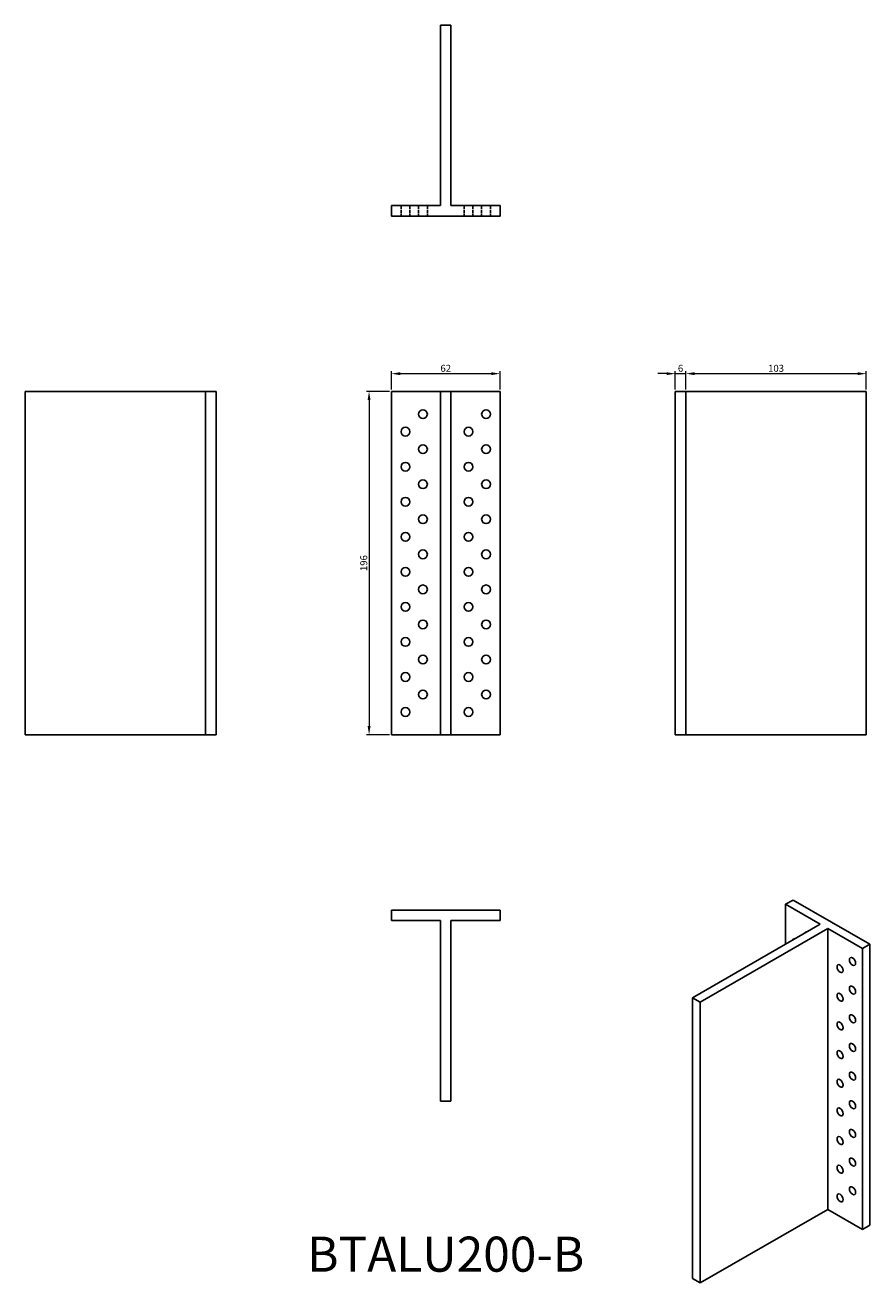
# Model space of a CAD drawing. Units: millimetres. Extents: x 360 to 842, y 89 to 807.
import ezdxf

# ---------------------------------------------------------------- set-up
doc = ezdxf.new("R2010")
doc.units = ezdxf.units.MM
doc.linetypes.add('DASHED', pattern=[0.2067, 0.1654, -0.0413])
for name, color, linetype, lineweight in [('Dimensions', 1, 'Continuous', 20), ('Hidden', 6, 'DASHED', 25), ('Part', 7, 'Continuous', 25), ('Text', 7, 'Continuous', 25)]:
    doc.layers.add(name, color=color, linetype=linetype, lineweight=lineweight)
doc.styles.add('EU_style', font='arial.ttf')
doc.dimstyles.new('Dim_2D', dxfattribs={"dimtxt": 4, "dimasz": 5, "dimexe": 1.5, "dimexo": 1, "dimgap": 1, "dimtad": 1, "dimdec": 1, "dimdsep": 46, "dimtxsty": 'EU_style', "dimcen": 2.5, "dimclrd": 256, "dimclre": 256, "dimclrt": 256, "dimadec": 0, "dimazin": 0, "dimtfac": 1, "dimtdec": 1, "dimtmove": 0, "dimatfit": 3, "dimfxl": 0, "dimtolj": 1, "dimtzin": 0, "dimlwd": -1, "dimlwe": -1, "dimarcsym": 0})

# ---------------------------------------------------------------- blocks, each defined once
blk = doc.blocks.new('*D3')
at = {"layer": 'Defpoints', "color": 0}
for p in [(737, 608.11), (731, 598), (737, 598)]:
    blk.add_point(p, dxfattribs=at)
at = {"layer": 'Dimensions'}
for p, q in [((726, 608.11), (721, 608.11)), ((731, 599), (731, 609.61)), ((731, 608.11), (737, 608.11)), ((737, 599), (737, 609.61)), ((742, 608.11), (747, 608.11))]:
    blk.add_line(p, q, dxfattribs=at)
for points in [[(726, 608.94), (726, 607.27), (731, 608.11)], [(742, 608.94), (742, 607.27), (737, 608.11)]]:
    blk.add_solid(points, dxfattribs=at)
at = {"layer": 'Dimensions', "insert": (734, 611.15), "char_height": 4, "attachment_point": 5, "style": 'EU_style'}
blk.add_mtext('\\A1;6', dxfattribs=at)
blk = doc.blocks.new('*D4')
at = {"layer": 'Defpoints', "color": 0}
for p in [(631, 608.11), (569, 598), (631, 598)]:
    blk.add_point(p, dxfattribs=at)
at = {"layer": 'Dimensions'}
for p, q in [((569, 599), (569, 609.61)), ((574, 608.11), (626, 608.11)), ((631, 599), (631, 609.61))]:
    blk.add_line(p, q, dxfattribs=at)
for points in [[(574, 608.94), (574, 607.27), (569, 608.11)], [(626, 608.94), (626, 607.27), (631, 608.11)]]:
    blk.add_solid(points, dxfattribs=at)
at = {"layer": 'Dimensions', "insert": (600, 611.15), "char_height": 4, "attachment_point": 5, "style": 'EU_style'}
blk.add_mtext('\\A1;62', dxfattribs=at)
blk = doc.blocks.new('*D5')
at = {"layer": 'Defpoints', "color": 0}
for p in [(569, 598), (556.25, 402), (569, 402)]:
    blk.add_point(p, dxfattribs=at)
at = {"layer": 'Dimensions'}
for p, q in [((568, 598), (554.75, 598)), ((556.25, 593), (556.25, 407)), ((568, 402), (554.75, 402))]:
    blk.add_line(p, q, dxfattribs=at)
for points in [[(555.41, 593), (557.08, 593), (556.25, 598)], [(555.41, 407), (557.08, 407), (556.25, 402)]]:
    blk.add_solid(points, dxfattribs=at)
at = {"layer": 'Dimensions', "insert": (553.2, 500), "char_height": 4, "attachment_point": 5, "rotation": 90, "style": 'EU_style'}
blk.add_mtext('\\A1;196', dxfattribs=at)
blk = doc.blocks.new('*D6')
at = {"layer": 'Defpoints', "color": 0}
for p in [(840, 608.11), (737, 598), (840, 598)]:
    blk.add_point(p, dxfattribs=at)
at = {"layer": 'Dimensions'}
for p, q in [((737, 599), (737, 609.61)), ((742, 608.11), (835, 608.11)), ((840, 599), (840, 609.61))]:
    blk.add_line(p, q, dxfattribs=at)
for points in [[(742, 608.94), (742, 607.27), (737, 608.11)], [(835, 608.94), (835, 607.27), (840, 608.11)]]:
    blk.add_solid(points, dxfattribs=at)
at = {"layer": 'Dimensions', "insert": (788.5, 611.15), "char_height": 4, "attachment_point": 5, "style": 'EU_style'}
blk.add_mtext('\\A1;103', dxfattribs=at)

msp = doc.modelspace()

# ---------------------------------------------------------------- linework, layer by layer
at = {"layer": 'Hidden', "ltscale": 11.42808}
for p, q in [((574.5, 704), (574.5, 698)), ((579.5, 704), (579.5, 698)), ((584.5, 704), (584.5, 698)), ((589.5, 704), (589.5, 698)), ((610.5, 704), (610.5, 698)), ((615.5, 704), (615.5, 698)), ((620.5, 704), (620.5, 698)), ((625.5, 704), (625.5, 698))]:
    msp.add_line(p, q, dxfattribs=at)
at = {"layer": 'Part'}
for p, q in [((597, 807), (603, 807)), ((597, 704), (597, 807)), ((603, 807), (603, 704)), ((569, 704), (597, 704)), ((569, 698), (569, 704)), ((603, 704), (631, 704)), ((631, 704), (631, 698)), ((631, 698), (569, 698)), ((360, 598), (463, 598)), ((360, 402), (360, 598)), ((463, 402), (463, 598)), ((463, 598), (469, 598)), ((469, 402), (469, 598)), ((569, 598), (597, 598)), ((569, 402), (569, 598)), ((597, 598), (603, 598)), ((597, 402), (597, 598)), ((603, 402), (603, 598)), ((603, 598), (631, 598)), ((631, 402), (631, 598)), ((731, 402), (731, 598)), ((731, 598), (737, 598)), ((737, 598), (840, 598)), ((737, 402), (737, 598)), ((840, 402), (840, 598)), ((360, 402), (463, 402)), ((463, 402), (469, 402)), ((569, 402), (597, 402)), ((597, 402), (603, 402)), ((603, 402), (631, 402)), ((731, 402), (737, 402)), ((737, 402), (840, 402)), ((631, 302), (569, 302)), ((569, 302), (569, 296)), ((631, 296), (631, 302)), ((798.18, 307.7), (793.93, 305.26)), ((793.93, 305.26), (813.73, 293.86)), ((793.93, 282.45), (793.93, 305.26)), ((842.02, 282.45), (798.18, 307.7)), ((569, 296), (597, 296)), ((597, 296), (597, 193)), ((603, 193), (603, 296)), ((603, 296), (631, 296)), ((813.73, 293.86), (740.9, 251.91)), ((745.14, 249.47), (817.97, 291.41)), ((817.97, 291.41), (817.97, 131.17)), ((817.97, 291.41), (837.77, 280.01)), ((837.77, 280.01), (842.02, 282.45)), ((837.77, 119.77), (837.77, 280.01)), ((842.02, 122.22), (842.02, 282.45)), ((740.9, 251.91), (745.14, 249.47)), ((740.9, 91.68), (740.9, 251.91)), ((745.14, 89.23), (745.14, 249.47)), ((597, 193), (603, 193)), ((745.14, 89.23), (817.97, 131.17)), ((817.97, 131.17), (837.77, 119.77)), ((837.77, 119.77), (842.02, 122.22)), ((740.9, 91.68), (745.14, 89.23))]:
    msp.add_line(p, q, dxfattribs=at)
for centre in [(587, 585), (623, 585), (577, 575), (613, 575), (587, 565), (623, 565), (577, 555), (613, 555), (587, 545), (623, 545), (577, 535), (613, 535), (587, 525), (623, 525), (577, 515), (613, 515), (587, 505), (623, 505), (577, 495), (613, 495), (587, 485), (623, 485), (577, 475), (613, 475), (587, 465), (623, 465), (577, 455), (613, 455), (587, 445), (623, 445), (577, 435), (613, 435), (587, 425), (623, 425), (577, 415), (613, 415)]:
    msp.add_circle(centre, 2.5, dxfattribs=at)
for centre, start_param, end_param in [((806.66, 287.3), 5.74983, 6.81654), ((799.59, 283.2), 5.771754, 6.794617)]:
    msp.add_ellipse(centre, major_axis=(-1.25, 2.17), ratio=0.578093, start_param=start_param, end_param=end_param, dxfattribs=at)
for centre in [(832.12, 272.64), (825.05, 268.54), (832.12, 256.29), (825.05, 252.19), (825.05, 235.84), (832.12, 239.94), (832.12, 223.59), (825.05, 219.48), (832.12, 207.24), (825.05, 203.13), (825.05, 186.78), (832.12, 190.89), (825.05, 170.43), (832.12, 174.54), (832.12, 158.18), (825.05, 154.08), (832.12, 141.83), (825.05, 137.73)]:
    msp.add_ellipse(centre, major_axis=(-1.25, 2.17), ratio=0.578093, dxfattribs=at)

# ---------------------------------------------------------------- texts
at = {"layer": 'Text', "insert": (600, 103), "char_height": 20, "width": 343.6746, "attachment_point": 5, "style": 'EU_style'}
msp.add_mtext('{BTALU200-B}', dxfattribs=at)

# ---------------------------------------------------------------- dimensions: what is measured, and where the dimension line sits
at = {"layer": 'Dimensions'}
for base, p1, p2, picture, middle in [((631, 608.11), (569, 598), (631, 598), '*D4', (600, 611.15)), ((737, 608.11), (731, 598), (737, 598), '*D3', (734, 611.15)), ((840, 608.11), (737, 598), (840, 598), '*D6', (788.5, 611.15))]:
    dim = msp.add_linear_dim(base=base, p1=p1, p2=p2, dimstyle='Dim_2D', dxfattribs=at)
    dim.commit()
    dim.dimension.update_dxf_attribs({"geometry": picture, "text_midpoint": middle})
dim = msp.add_linear_dim(base=(556.25, 402), p1=(569, 598), p2=(569, 402), angle=90, dimstyle='Dim_2D', dxfattribs=at)
dim.commit()
dim.dimension.update_dxf_attribs({"geometry": '*D5', "text_midpoint": (553.2, 500)})

doc.saveas('drawing.dxf')
